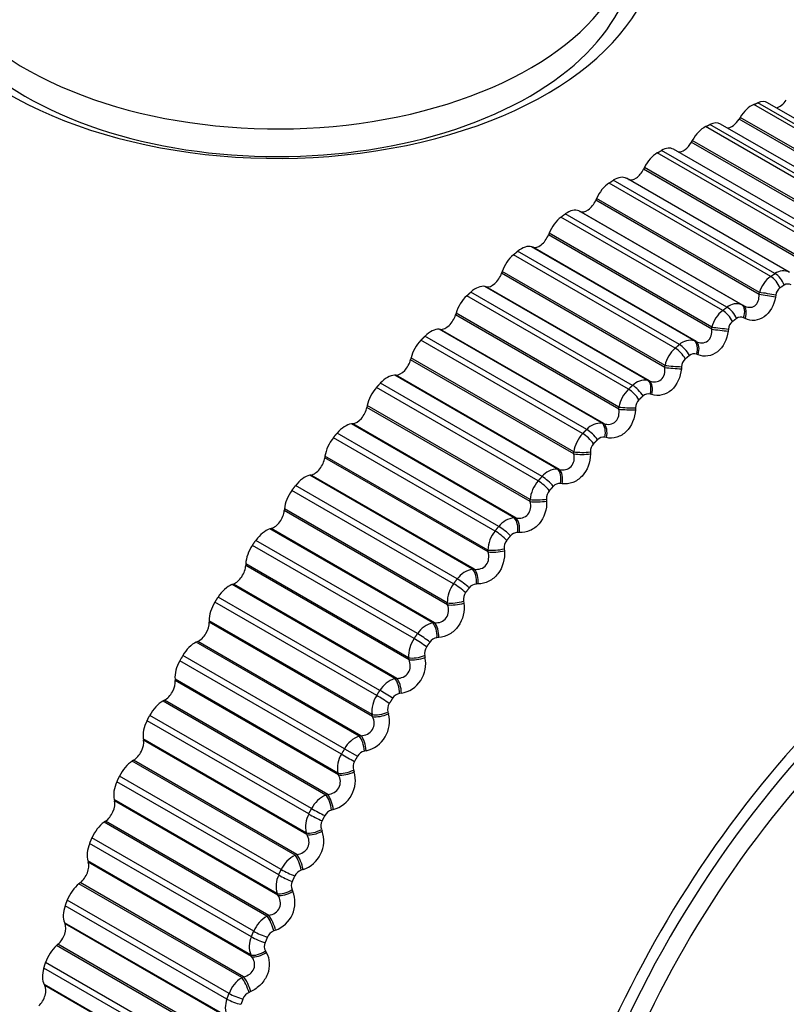
# Model space of a CAD drawing. Units: millimetres. Extents: x 0 to 1519, y 0 to 2796.
# Drawn here: x 1486 to 1497, y 312 to 326 of the extents above; entities that cross this region are included whole.
import ezdxf

# ---------------------------------------------------------------- set-up
doc = ezdxf.new("R2010")
doc.units = ezdxf.units.MM
doc.layers.add('DV6_Défaut', color=7, linetype='Continuous')
doc.layers.add('Défaut', color=7, linetype='Continuous')

# ---------------------------------------------------------------- blocks, each defined once
blk = doc.blocks.new('SE5')
at = {"layer": 'DV6_Défaut', "color": 7, "linetype": 'Continuous'}
for p, q in [((1499.093, 323.48), (1496.711, 324.855)), ((1499.242, 323.475), (1496.851, 324.855)), ((1499.03, 323.454), (1496.649, 324.829)), ((1498.554, 323.161), (1496.161, 324.542)), ((1496.447, 324.64), (1496.432, 324.615)), ((1498.837, 323.227), (1496.432, 324.615)), ((1498.845, 323.255), (1496.447, 324.64)), ((1498.322, 323.128), (1495.941, 324.503)), ((1498.385, 323.16), (1496.004, 324.535)), ((1495.744, 324.3), (1495.73, 324.275)), ((1498.135, 322.886), (1495.73, 324.275)), ((1498.142, 322.916), (1495.744, 324.3)), ((1497.61, 322.742), (1495.229, 324.117)), ((1497.674, 322.778), (1495.292, 324.153)), ((1497.862, 322.788), (1495.467, 324.171)), ((1495.039, 323.901), (1495.026, 323.875)), ((1497.431, 322.487), (1495.026, 323.875)), ((1497.437, 322.516), (1495.039, 323.901)), ((1496.962, 322.338), (1494.581, 323.713)), ((1497.171, 322.358), (1494.774, 323.742)), ((1496.899, 322.297), (1494.518, 323.671)), ((1494.335, 323.444), (1494.323, 323.418)), ((1496.728, 322.03), (1494.323, 323.418)), ((1496.732, 322.06), (1494.335, 323.444)), ((1494.091, 323.255), (1494.076, 323.262)), ((1496.473, 321.877), (1494.076, 323.262)), ((1496.495, 321.866), (1494.091, 323.255)), ((1496.192, 321.795), (1493.811, 323.17)), ((1496.255, 321.842), (1493.874, 323.217)), ((1493.635, 322.933), (1493.625, 322.907)), ((1496.03, 321.518), (1493.625, 322.907)), ((1496.033, 321.548), (1493.635, 322.933)), ((1495.554, 321.292), (1493.173, 322.667)), ((1493.395, 322.725), (1493.379, 322.731)), ((1495.777, 321.346), (1493.379, 322.731)), ((1495.8, 321.337), (1493.395, 322.725)), ((1495.493, 321.24), (1493.111, 322.615)), ((1492.945, 322.369), (1492.935, 322.343)), ((1495.343, 320.984), (1492.945, 322.369)), ((1495.34, 320.954), (1492.935, 322.343)), ((1492.709, 322.144), (1492.692, 322.148)), ((1495.09, 320.763), (1492.692, 322.148)), ((1495.114, 320.756), (1492.709, 322.144)), ((1494.804, 320.635), (1492.423, 322.009)), ((1494.865, 320.69), (1492.483, 322.065)), ((1496.728, 322.03), (1496.732, 322.06)), ((1496.973, 322.021), (1496.968, 321.991)), ((1496.473, 321.877), (1496.495, 321.866)), ((1492.266, 321.755), (1492.258, 321.729)), ((1494.663, 320.341), (1492.258, 321.729)), ((1494.664, 320.371), (1492.266, 321.755)), ((1496.522, 321.677), (1496.5, 321.688)), ((1492.036, 321.515), (1492.019, 321.517)), ((1494.417, 320.132), (1492.019, 321.517)), ((1494.441, 320.127), (1492.036, 321.515)), ((1496.03, 321.518), (1496.033, 321.548)), ((1496.275, 321.52), (1496.271, 321.49)), ((1494.13, 319.981), (1491.749, 321.356)), ((1494.189, 320.041), (1491.808, 321.416)), ((1495.777, 321.346), (1495.8, 321.337)), ((1491.602, 321.095), (1491.596, 321.069)), ((1494.001, 319.681), (1491.596, 321.069)), ((1494, 319.711), (1491.602, 321.095)), ((1495.83, 321.141), (1495.807, 321.15)), ((1495.34, 320.954), (1495.343, 320.984)), ((1495.585, 320.965), (1495.583, 320.935)), ((1491.38, 320.841), (1491.362, 320.841)), ((1493.76, 319.456), (1491.362, 320.841)), ((1493.785, 319.452), (1491.38, 320.841)), ((1493.474, 319.283), (1491.093, 320.658)), ((1493.532, 319.347), (1491.151, 320.722)), ((1495.09, 320.763), (1495.114, 320.756)), ((1495.148, 320.555), (1495.125, 320.562)), ((1490.958, 320.392), (1490.953, 320.367)), ((1493.358, 318.978), (1490.953, 320.367)), ((1493.356, 319.008), (1490.958, 320.392)), ((1494.663, 320.341), (1494.664, 320.371)), ((1494.907, 320.361), (1494.906, 320.331)), ((1490.744, 320.125), (1490.725, 320.122)), ((1493.123, 318.738), (1490.725, 320.122)), ((1493.149, 318.736), (1490.744, 320.125)), ((1494.417, 320.132), (1494.441, 320.127)), ((1492.84, 318.544), (1490.459, 319.919)), ((1492.895, 318.612), (1490.514, 319.986)), ((1494.48, 319.921), (1494.456, 319.926)), ((1490.335, 319.65), (1490.332, 319.624)), ((1492.737, 318.236), (1490.332, 319.624)), ((1492.733, 318.265), (1490.335, 319.65)), ((1494.001, 319.681), (1494, 319.711)), ((1494.243, 319.711), (1494.243, 319.681)), ((1490.131, 319.37), (1490.112, 319.366)), ((1492.51, 317.982), (1490.112, 319.366)), ((1492.536, 317.982), (1490.131, 319.37)), ((1493.76, 319.456), (1493.785, 319.452)), ((1492.283, 317.839), (1489.902, 319.214)), ((1493.829, 319.242), (1493.804, 319.245)), ((1492.23, 317.768), (1489.849, 319.143)), ((1493.358, 318.978), (1493.356, 319.008)), ((1493.598, 319.016), (1493.599, 318.987)), ((1489.738, 318.871), (1489.736, 318.847)), ((1492.141, 317.458), (1489.736, 318.847)), ((1492.136, 317.487), (1489.738, 318.871)), ((1493.123, 318.738), (1493.149, 318.736)), ((1489.544, 318.582), (1489.525, 318.576)), ((1491.923, 317.191), (1489.525, 318.576)), ((1491.949, 317.193), (1489.544, 318.582)), ((1493.199, 318.522), (1493.173, 318.524)), ((1491.648, 316.959), (1489.267, 318.334)), ((1491.699, 317.033), (1489.318, 318.407)), ((1492.737, 318.236), (1492.733, 318.265)), ((1492.974, 318.282), (1492.977, 318.253)), ((1489.169, 318.061), (1489.168, 318.037)), ((1491.573, 316.649), (1489.168, 318.037)), ((1491.567, 316.677), (1489.169, 318.061)), ((1492.51, 317.982), (1492.536, 317.982)), ((1488.987, 317.763), (1488.967, 317.755)), ((1491.365, 316.371), (1488.967, 317.755)), ((1491.392, 316.374), (1488.987, 317.763)), ((1492.592, 317.765), (1492.566, 317.765)), ((1491.097, 316.121), (1488.716, 317.496)), ((1491.145, 316.197), (1488.763, 317.572)), ((1492.141, 317.458), (1492.136, 317.487)), ((1492.375, 317.512), (1492.379, 317.483)), ((1488.632, 317.224), (1488.632, 317.201)), ((1491.029, 315.839), (1488.632, 317.224)), ((1491.037, 315.812), (1488.632, 317.201)), ((1491.923, 317.191), (1491.949, 317.193)), ((1488.462, 316.918), (1488.441, 316.908)), ((1490.839, 315.524), (1488.441, 316.908)), ((1490.866, 315.529), (1488.462, 316.918)), ((1492.011, 316.974), (1491.985, 316.972)), ((1490.624, 315.336), (1488.242, 316.711)), ((1491.803, 316.709), (1491.809, 316.681)), ((1490.579, 315.259), (1488.198, 316.633)), ((1491.573, 316.649), (1491.567, 316.677)), ((1488.128, 316.363), (1488.13, 316.341)), ((1490.526, 314.978), (1488.128, 316.363)), ((1490.535, 314.952), (1488.13, 316.341)), ((1491.365, 316.371), (1491.392, 316.374)), ((1491.46, 316.154), (1491.434, 316.15)), ((1487.971, 316.051), (1487.951, 316.04)), ((1490.349, 314.655), (1487.951, 316.04)), ((1490.376, 314.662), (1487.971, 316.051)), ((1491.037, 315.812), (1491.029, 315.839)), ((1491.263, 315.878), (1491.27, 315.851)), ((1490.097, 314.376), (1487.716, 315.75)), ((1490.139, 314.455), (1487.757, 315.829)), ((1487.661, 315.483), (1487.664, 315.462)), ((1490.058, 314.098), (1487.661, 315.483)), ((1490.069, 314.073), (1487.664, 315.462)), ((1490.839, 315.524), (1490.866, 315.529)), ((1490.624, 315.336), (1490.814, 315.226)), ((1490.942, 315.308), (1490.915, 315.302)), ((1487.518, 315.167), (1487.498, 315.154)), ((1489.896, 313.769), (1487.498, 315.154)), ((1489.923, 313.778), (1487.518, 315.167)), ((1490.535, 314.952), (1490.526, 314.978)), ((1490.755, 315.024), (1490.764, 314.998)), ((1489.654, 313.477), (1487.273, 314.851)), ((1489.692, 313.557), (1487.311, 314.932)), ((1487.232, 314.588), (1487.237, 314.568)), ((1489.63, 313.204), (1487.232, 314.588)), ((1489.642, 313.18), (1487.237, 314.568)), ((1490.349, 314.655), (1490.376, 314.662)), ((1490.459, 314.441), (1490.432, 314.434)), ((1487.104, 314.27), (1487.084, 314.255)), ((1489.482, 312.871), (1487.084, 314.255)), ((1489.509, 312.881), (1487.104, 314.27)), ((1490.069, 314.073), (1490.058, 314.098)), ((1490.284, 314.149), (1490.294, 314.124)), ((1489.286, 312.648), (1486.905, 314.022)), ((1489.252, 312.566), (1486.871, 313.941)), ((1486.845, 313.684), (1486.851, 313.665)), ((1489.243, 312.299), (1486.845, 313.684)), ((1489.256, 312.277), (1486.851, 313.665)), ((1489.896, 313.769), (1489.923, 313.778)), ((1490.013, 313.558), (1489.986, 313.549)), ((1486.733, 313.364), (1486.713, 313.348)), ((1489.111, 311.964), (1486.713, 313.348)), ((1489.137, 311.976), (1486.733, 313.364)), ((1489.851, 313.26), (1489.862, 313.236)), ((1488.923, 311.731), (1486.542, 313.106)), ((1489.642, 313.18), (1489.63, 313.204)), ((1488.893, 311.649), (1486.512, 313.024)), ((1489.482, 312.871), (1489.509, 312.881)), ((1486.501, 312.774), (1486.508, 312.757)), ((1488.899, 311.39), (1486.501, 312.774)), ((1488.913, 311.368), (1486.508, 312.757)), ((1489.607, 312.662), (1489.581, 312.652)), ((1486.404, 312.455), (1486.385, 312.438)), ((1488.783, 311.053), (1486.385, 312.438)), ((1488.809, 311.067), (1486.404, 312.455)), ((1489.458, 312.36), (1489.471, 312.337)), ((1489.256, 312.277), (1489.243, 312.299)), ((1488.578, 310.731), (1486.197, 312.105)), ((1488.604, 310.812), (1486.223, 312.187)), ((1489.111, 311.964), (1489.137, 311.976)), ((1486.201, 311.864), (1486.21, 311.848)), ((1488.599, 310.479), (1486.201, 311.864)), ((1488.615, 310.46), (1486.21, 311.848)), ((1489.243, 311.759), (1489.217, 311.747))]:
    blk.add_line(p, q, dxfattribs=at)
for centre, radius, start, end in [((1489.636, 315.907), 15, 38.5394, 73.5388), ((1497.081, 322.183), 0.196, 61.0272, 127.5011), ((1497.164, 321.933), 0.45, 126.0553, 163.5728), ((1497.13, 322), 0.159, 126.5027, 172.2916), ((1497.151, 322.092), 0.0927, 58.3808, 124.6276), ((1496.483, 321.433), 0.465, 128.8115, 165.6521), ((1496.393, 321.682), 0.211, 67.5708, 130.7423), ((1496.457, 321.6), 0.0976, 63.8841, 128.2015), ((1496.439, 321.503), 0.164, 129.2512, 174.2477), ((1495.713, 321.125), 0.23, 73.7998, 133.6335), ((1495.807, 320.884), 0.475, 131.4133, 167.8081), ((1495.753, 320.955), 0.168, 131.8444, 176.2966), ((1495.771, 321.054), 0.103, 69.2125, 131.4308), ((1495.138, 320.288), 0.481, 133.8835, 170.0521), ((1495.045, 320.517), 0.25, 79.6698, 136.2527), ((1495.095, 320.457), 0.109, 74.3233, 134.3718), ((1495.078, 320.357), 0.171, 134.3075, 178.4467), ((1494.394, 319.861), 0.272, 85.161, 138.6667), ((1494.479, 319.647), 0.483, 136.2423, 172.3968), ((1494.434, 319.812), 0.116, 79.1888, 137.0778), ((1494.416, 319.713), 0.173, 136.6627, 180.7075), ((1493.761, 319.161), 0.296, 90.2726, 140.9303), ((1493.834, 318.965), 0.48, 138.5074, 174.8563), ((1493.791, 319.123), 0.123, 83.7946, 139.5963), ((1493.771, 319.026), 0.173, 138.9296, 183.0897), ((1493.151, 318.419), 0.32, 95.0171, 143.0871), ((1493.207, 318.244), 0.474, 140.695, 177.4461), ((1493.169, 318.393), 0.13, 88.1369, 141.9689), ((1493.145, 318.299), 0.172, 141.1266, 185.6049), ((1492.566, 317.642), 0.344, 99.4157, 145.1714), ((1492.599, 317.489), 0.463, 142.8196, 180.1838), ((1492.571, 317.627), 0.137, 92.2195, 144.2312), ((1492.543, 317.536), 0.17, 143.2703, 188.2663), ((1492.009, 316.833), 0.368, 103.4945, 147.2102), ((1492.016, 316.701), 0.449, 144.8952, 183.0889), ((1492, 316.828), 0.144, 96.0522, 146.4134), ((1509.392, 304.5), 24.422, 150, 150.2098), ((1491.967, 316.741), 0.166, 145.3772, 191.0877), ((1491.381, 316.585), 0.438, 280.4095, 12.6981), ((1491.481, 315.996), 0.392, 107.2815, 149.2251), ((1491.459, 316.001), 0.151, 99.6479, 148.5414), ((1491.459, 315.886), 0.432, 146.935, 186.1831), ((1491.419, 315.918), 0.162, 147.4634, 194.0842), ((1490.842, 315.739), 0.443, 283.1274, 14.72), ((1490.986, 315.137), 0.414, 110.805, 151.2341), ((1490.932, 315.046), 0.412, 148.9524, 189.4901), ((1511.773, 303.125), 24.422, 150, 150.2098), ((1490.951, 315.149), 0.157, 103.0218, 150.6373), ((1490.905, 315.07), 0.156, 149.5457, 197.2717), ((1511.783, 303.12), 24.213, 150, 150.2098), ((1490.339, 314.868), 0.444, 285.6324, 16.9402), ((1490.526, 314.26), 0.433, 114.0923, 153.2527), ((1490.477, 314.278), 0.162, 106.1901, 152.7209), ((1490.438, 314.186), 0.39, 150.9616, 193.0356), ((1490.424, 314.203), 0.15, 151.642, 200.6663), ((1489.877, 313.978), 0.441, 287.9404, 19.3749), ((1490.101, 313.369), 0.45, 117.169, 155.295), ((1490.041, 313.391), 0.167, 109.1689, 154.8099), ((1489.981, 313.31), 0.366, 152.9782, 196.8471), ((1489.982, 313.319), 0.144, 153.7723, 204.2841), ((1489.458, 313.072), 0.436, 290.066, 22.042), ((1489.715, 312.469), 0.464, 120.0586, 157.3742), ((1489.644, 312.494), 0.17, 111.9739, 156.9209), ((1489.562, 312.422), 0.342, 155.0205, 200.9528), ((1489.579, 312.425), 0.137, 155.9589, 208.1401), ((1489.367, 311.565), 0.474, 122.7825, 159.5038), ((1489.186, 311.526), 0.318, 157.1105, 205.3807), ((1489.289, 311.591), 0.172, 114.6202, 159.0702)]:
    blk.add_arc(centre, radius, start, end, dxfattribs=at)
for centre, major_axis, ratio, start_param, end_param in [((1489.636, 327.269), (5.6, 0), 0.57735, 2.356194, 6.283185), ((1489.636, 327.501), (5.25, 0), 0.57735, 2.718487, 6.283185), ((1489.636, 327.093), (-5.25, 0), 0.57735, 0, 3.141593), ((1496.676, 324.552), (-0.175, -0.303), 0.57735, 3.141593, 3.784191), ((1497.031, 324.979), (0.11, 0.191), 0.57735, 3.604453, 4.601498), ((1496.615, 324.527), (0.175, 0.303), 0.57735, 0.648941, 1.531305), ((1495.986, 324.239), (-0.175, -0.303), 0.57735, 3.141593, 3.855591), ((1496.327, 324.686), (0.11, 0.191), 0.57735, 3.485585, 4.672898), ((1495.925, 324.209), (0.175, 0.303), 0.57735, 0.720341, 1.602705), ((1495.617, 324.332), (0.11, 0.191), 0.57735, 3.364999, 4.744297), ((1495.231, 323.832), (0.175, 0.303), 0.57735, 0.791741, 1.674105), ((1495.292, 323.867), (-0.175, -0.303), 0.57735, 3.141593, 3.926991), ((1494.905, 323.919), (0.11, 0.191), 0.57735, 3.233221, 4.815697), ((1494.599, 323.438), (-0.175, -0.303), 0.57735, 3.141593, 3.998391), ((1494.537, 323.398), (0.175, 0.303), 0.57735, 0.863141, 1.745504), ((1494.195, 323.448), (0.11, 0.191), 0.57735, 3.187427, 4.887097), ((1493.909, 322.954), (0.175, 0.303), 0.57735, 0.045834, 0.928198), ((1493.848, 322.909), (0.175, 0.303), 0.57735, 0.93454, 1.816904), ((1493.491, 322.922), (0.11, 0.191), 0.57735, 3.258827, 4.958497), ((1493.226, 322.418), (0.175, 0.303), 0.57735, 0.117234, 0.999598), ((1493.165, 322.368), (0.175, 0.303), 0.57735, 1.00594, 1.888304), ((1492.797, 322.343), (0.11, 0.191), 0.57735, 3.330226, 5.029897), ((1496.91, 322.14), (-0.111, 0.166), 0.530767, 4.298755, 5.461824), ((1496.972, 322.181), (-0.11, 0.167), 0.534692, 4.301479, 5.464547), ((1492.553, 321.831), (0.175, 0.303), 0.57735, 0.188634, 1.070997), ((1492.494, 321.777), (0.175, 0.303), 0.57735, 1.07734, 1.959704), ((1496.844, 322.003), (-0.197, 0.032), 0.050591, 4.03925, 5.347344), ((1496.848, 322.033), (-0.197, 0.032), 0.049641, 4.037447, 5.347409), ((1496.213, 321.646), (-0.12, 0.16), 0.485153, 4.270484, 5.433553), ((1496.275, 321.692), (-0.119, 0.161), 0.489308, 4.272824, 5.435893), ((1496.378, 321.702), (0.091, 0.178), 0.588885, 4.92692, 6.236881), ((1496.4, 321.691), (0.091, 0.178), 0.58759, 4.928841, 6.236935), ((1492.114, 321.716), (0.11, 0.191), 0.57735, 3.401626, 5.101297), ((1491.895, 321.198), (0.175, 0.303), 0.57735, 0.260034, 1.142397), ((1496.151, 321.504), (-0.199, 0.023), 0.003403, 0.913912, 2.222006), ((1496.155, 321.535), (-0.199, 0.024), 0.004382, 0.913917, 2.223878), ((1491.837, 321.14), (0.175, 0.303), 0.57735, 1.14874, 2.031104), ((1495.524, 321.099), (-0.128, 0.153), 0.437066, 4.246303, 5.409372), ((1495.584, 321.15), (-0.128, 0.154), 0.441431, 4.248296, 5.411365), ((1495.689, 321.167), (0.075, 0.185), 0.584386, 4.855261, 6.165223), ((1495.712, 321.158), (0.075, 0.185), 0.583093, 4.857264, 6.165358), ((1491.449, 321.042), (0.11, 0.191), 0.57735, 3.473026, 5.172696), ((1495.466, 320.953), (-0.199, 0.015), 0.056436, 0.889764, 2.197859), ((1495.469, 320.984), (-0.199, 0.015), 0.057444, 0.889835, 2.199797), ((1491.253, 320.521), (0.175, 0.303), 0.57735, 0.331433, 1.213797), ((1491.197, 320.459), (0.175, 0.303), 0.57735, 1.22014, 2.102504), ((1494.845, 320.502), (-0.136, 0.147), 0.386752, 4.225822, 5.38889), ((1494.905, 320.557), (-0.135, 0.147), 0.391305, 4.2275, 5.390569), ((1495.011, 320.583), (0.06, 0.191), 0.575971, 4.784817, 6.094779), ((1495.034, 320.575), (0.06, 0.191), 0.574682, 4.786896, 6.09499), ((1490.802, 320.325), (0.11, 0.191), 0.57735, 3.544426, 5.244096), ((1494.793, 320.353), (-0.2, 0.006), 0.108239, 0.863296, 2.17139), ((1494.794, 320.383), (-0.2, 0.007), 0.109275, 0.863429, 2.173391), ((1490.633, 319.804), (0.175, 0.303), 0.57735, 0.402833, 1.285197), ((1494.346, 319.95), (0.044, 0.195), 0.563682, 4.716247, 6.026209), ((1494.37, 319.945), (0.045, 0.195), 0.5624, 4.718392, 6.026487), ((1490.579, 319.738), (0.175, 0.303), 0.57735, 1.29154, 2.173903), ((1494.181, 319.857), (-0.143, 0.14), 0.334467, 4.208709, 5.371777), ((1494.239, 319.916), (-0.142, 0.141), 0.339185, 4.2101, 5.373169), ((1490.179, 319.569), (0.11, 0.191), 0.57735, 3.615826, 5.315496), ((1494.134, 319.736), (-0.2, -0.002), 0.159611, 0.834576, 2.144538), ((1494.135, 319.706), (-0.2, -0.003), 0.158547, 0.834385, 2.142479), ((1500.183, 309.817), (4.905, 8.495), 0.57735, 0, 3.669746), ((1490.036, 319.05), (0.175, 0.303), 0.57735, 0.474233, 1.356597), ((1493.591, 319.232), (-0.148, 0.134), 0.285336, 4.195816, 5.358885), ((1493.698, 319.274), (0.029, 0.198), 0.547583, 4.650109, 5.96007), ((1493.723, 319.27), (0.029, 0.198), 0.546309, 4.652309, 5.960403), ((1493.534, 319.169), (-0.149, 0.134), 0.280478, 4.19469, 5.357759), ((1489.984, 318.982), (0.175, 0.303), 0.57735, 1.362939, 2.245303), ((1500.242, 309.783), (-4.823, -8.354), 0.57735, 1.922538, 6.283185), ((1500.242, 309.783), (4.6, 7.967), 0.57735, 0, 3.964589), ((1493.493, 319.046), (-0.2, -0.012), 0.208195, 0.80314, 2.113102), ((1493.494, 319.016), (-0.2, -0.012), 0.207105, 0.802895, 2.110989), ((1489.581, 318.777), (0.11, 0.191), 0.57735, 3.687226, 5.386896), ((1492.963, 318.507), (-0.154, 0.128), 0.230034, 4.184423, 5.347491), ((1493.07, 318.556), (0.014, 0.199), 0.527754, 4.586839, 5.896801), ((1493.096, 318.554), (0.014, 0.199), 0.526492, 4.589082, 5.897176), ((1489.466, 318.264), (0.175, 0.303), 0.57735, 0.545633, 1.427997), ((1492.909, 318.441), (-0.155, 0.127), 0.22506, 4.183544, 5.346613), ((1489.417, 318.193), (0.175, 0.303), 0.57735, 1.434339, 2.316703), ((1492.872, 318.316), (-0.199, -0.022), 0.254779, 0.768972, 2.078933), ((1492.876, 318.287), (-0.199, -0.022), 0.253664, 0.768678, 2.076773), ((1489.013, 317.955), (0.11, 0.191), 0.57735, 3.758625, 5.458296), ((1492.466, 317.801), (0, 0.2), 0.504298, 4.526754, 5.836715), ((1492.493, 317.801), (0, 0.2), 0.503048, 4.529025, 5.837119), ((1488.925, 317.449), (0.175, 0.303), 0.57735, 0.617033, 1.499396), ((1492.307, 317.676), (-0.16, 0.12), 0.168495, 4.175094, 5.338163), ((1492.36, 317.746), (-0.159, 0.121), 0.173559, 4.175739, 5.338808), ((1488.879, 317.376), (0.175, 0.303), 0.57735, 1.505739, 2.388103), ((1492.277, 317.55), (-0.197, -0.032), 0.299127, 0.731915, 2.041876), ((1492.281, 317.521), (-0.197, -0.032), 0.297988, 0.731579, 2.039673), ((1488.477, 317.105), (0.11, 0.191), 0.57735, 3.830025, 5.529696), ((1491.889, 317.013), (-0.014, 0.2), 0.477334, 4.470048, 5.78001), ((1491.916, 317.015), (-0.014, 0.2), 0.476099, 4.472335, 5.780429), ((1491.783, 316.951), (-0.164, 0.114), 0.1162, 4.169631, 5.3327), ((1488.417, 316.61), (0.175, 0.303), 0.57735, 0.688433, 1.570796), ((1491.734, 316.879), (-0.165, 0.113), 0.111071, 4.169209, 5.332278), ((1491.709, 316.752), (-0.195, -0.042), 0.341012, 0.691811, 2.001773), ((1488.374, 316.534), (-0.175, -0.303), 0.57735, 4.718732, 5.601095), ((1491.715, 316.724), (-0.195, -0.043), 0.339851, 0.691441, 1.999535), ((1487.975, 316.233), (0.11, 0.191), 0.57735, 3.901425, 5.601095), ((1491.341, 316.196), (-0.027, 0.198), 0.446999, 4.416815, 5.726777), ((1491.368, 316.2), (-0.027, 0.198), 0.44578, 4.419105, 5.727199), ((1491.237, 316.127), (-0.169, 0.107), 0.058248, 4.166003, 5.329072), ((1487.944, 315.75), (0.175, 0.303), 0.57735, 0.759832, 1.642196), ((1491.19, 316.053), (-0.169, 0.106), 0.053082, 4.165799, 5.328867), ((1491.171, 315.926), (-0.193, -0.053), 0.380221, 0.648511, 1.958473), ((1491.178, 315.899), (-0.193, -0.054), 0.379038, 0.648113, 1.956208), ((1487.904, 315.673), (-0.175, -0.303), 0.57735, 4.790131, 5.672495), ((1487.511, 315.342), (0.11, 0.191), 0.57735, 3.972825, 5.672495), ((1490.826, 315.353), (-0.04, 0.196), 0.413448, 4.367063, 5.677024), ((1490.853, 315.359), (-0.039, 0.196), 0.412247, 4.369344, 5.677438), ((1490.68, 315.202), (-0.174, 0.099), 0.005179, 0.955307, 2.118376), ((1487.509, 314.875), (0.175, 0.303), 0.57735, 0.831232, 1.713596), ((1490.666, 315.076), (-0.189, -0.065), 0.416554, 0.601881, 1.911843), ((1490.675, 315.05), (-0.189, -0.065), 0.415352, 0.601466, 1.90956), ((1487.472, 314.796), (-0.175, -0.303), 0.57735, 4.861531, 5.743895), ((1487.086, 314.437), (0.11, 0.191), 0.57735, 4.044225, 5.743895), ((1490.345, 314.49), (-0.051, 0.193), 0.376852, 4.320733, 5.630695), ((1490.372, 314.497), (-0.051, 0.193), 0.375671, 4.322996, 5.63109), ((1490.246, 314.409), (-0.177, 0.093), 0.058248, 0.954113, 2.117182), ((1487.113, 313.988), (0.175, 0.303), 0.57735, 0.902632, 1.784996), ((1490.205, 314.331), (-0.178, 0.092), 0.063413, 0.95389, 2.116959), ((1490.198, 314.207), (-0.185, -0.077), 0.449827, 0.551821, 1.861783), ((1490.208, 314.182), (-0.185, -0.077), 0.448606, 0.551398, 1.859493), ((1487.08, 313.909), (-0.175, -0.303), 0.57735, 4.932931, 5.815295), ((1486.703, 313.524), (0.11, 0.191), 0.57735, 4.115625, 5.815295), ((1489.902, 313.61), (-0.062, 0.19), 0.337397, 4.277723, 5.587684), ((1489.929, 313.619), (-0.062, 0.19), 0.336237, 4.279958, 5.588052), ((1489.805, 313.524), (-0.181, 0.085), 0.1162, 0.950486, 2.113554), ((1489.768, 313.445), (-0.181, 0.085), 0.121323, 0.950045, 2.113113), ((1486.759, 313.094), (0.175, 0.303), 0.57735, 0.974032, 1.856396), ((1489.767, 313.323), (-0.179, -0.089), 0.479868, 0.498278, 1.80824), ((1489.779, 313.299), (-0.179, -0.089), 0.478631, 0.49786, 1.805954), ((1486.73, 313.015), (-0.175, -0.303), 0.57735, 5.004331, 5.886695), ((1489.499, 312.718), (-0.072, 0.187), 0.295284, 4.237896, 5.547858), ((1489.526, 312.729), (-0.072, 0.187), 0.294147, 4.240095, 5.54819), ((1486.364, 312.606), (0.11, 0.191), 0.57735, 4.187024, 5.886695), ((1489.405, 312.628), (-0.184, 0.078), 0.173559, 0.944377, 2.107446), ((1489.372, 312.548), (-0.185, 0.077), 0.178616, 0.943712, 2.106781), ((1486.448, 312.198), (0.175, 0.303), 0.57735, 1.045432, 1.927795), ((1489.377, 312.428), (-0.173, -0.101), 0.506526, 0.441267, 1.751229), ((1489.39, 312.405), (-0.173, -0.101), 0.505275, 0.440865, 1.74896), ((1486.423, 312.119), (-0.175, -0.303), 0.57735, 5.075731, 5.958095), ((1489.137, 311.819), (-0.082, 0.183), 0.250728, 4.201102, 5.511064), ((1489.164, 311.831), (-0.081, 0.183), 0.249615, 4.203259, 5.511353), ((1486.071, 311.688), (0.11, 0.191), 0.57735, 4.258424, 5.958095), ((1489.017, 311.644), (-0.188, 0.069), 0.234998, 0.934794, 2.097862), ((1489.047, 311.724), (-0.187, 0.07), 0.230034, 0.935694, 2.098763)]:
    blk.add_ellipse(centre, major_axis=major_axis, ratio=ratio, start_param=start_param, end_param=end_param, dxfattribs=at)
for points in [[(1496.649, 324.829), (1496.68, 324.842), (1496.711, 324.855)], [(1495.941, 324.503), (1495.972, 324.519), (1496.004, 324.535)], [(1495.229, 324.117), (1495.261, 324.135), (1495.292, 324.153)], [(1494.518, 323.671), (1494.55, 323.692), (1494.581, 323.713)], [(1493.811, 323.17), (1493.842, 323.194), (1493.874, 323.217)], [(1493.111, 322.615), (1493.142, 322.641), (1493.173, 322.667)], [(1496.899, 322.297), (1496.931, 322.318), (1496.962, 322.338)], [(1497.098, 322.169), (1497.067, 322.148), (1497.036, 322.127)], [(1492.423, 322.009), (1492.453, 322.037), (1492.483, 322.065)], [(1496.192, 321.795), (1496.223, 321.819), (1496.255, 321.842)], [(1496.397, 321.677), (1496.366, 321.654), (1496.335, 321.63)], [(1491.749, 321.356), (1491.779, 321.386), (1491.808, 321.416)], [(1495.493, 321.24), (1495.523, 321.266), (1495.554, 321.292)], [(1495.702, 321.131), (1495.672, 321.106), (1495.641, 321.08)], [(1491.093, 320.658), (1491.122, 320.69), (1491.151, 320.722)], [(1494.804, 320.635), (1494.834, 320.663), (1494.865, 320.69)], [(1495.019, 320.535), (1494.989, 320.507), (1494.959, 320.479)], [(1490.459, 319.919), (1490.486, 319.953), (1490.514, 319.986)], [(1494.13, 319.981), (1494.16, 320.011), (1494.189, 320.041)], [(1494.349, 319.891), (1494.32, 319.861), (1494.29, 319.832)], [(1493.474, 319.283), (1493.503, 319.315), (1493.532, 319.347)], [(1489.849, 319.143), (1489.876, 319.178), (1489.902, 319.214)], [(1493.697, 319.203), (1493.669, 319.171), (1493.64, 319.14)], [(1492.84, 318.544), (1492.868, 318.578), (1492.895, 318.612)], [(1493.066, 318.474), (1493.039, 318.44), (1493.011, 318.407)], [(1489.267, 318.334), (1489.292, 318.371), (1489.318, 318.407)], [(1492.23, 317.768), (1492.257, 317.804), (1492.283, 317.839)], [(1492.459, 317.708), (1492.433, 317.673), (1492.407, 317.638)], [(1488.716, 317.496), (1488.739, 317.534), (1488.763, 317.572)], [(1491.648, 316.959), (1491.673, 316.996), (1491.699, 317.033)], [(1491.88, 316.908), (1491.855, 316.872), (1491.83, 316.836)], [(1491.097, 316.121), (1491.121, 316.159), (1491.145, 316.197)], [(1491.33, 316.08), (1491.307, 316.042), (1491.283, 316.005)], [(1487.716, 315.75), (1487.737, 315.79), (1487.757, 315.829)], [(1487.273, 314.851), (1487.292, 314.892), (1487.311, 314.932)], [(1490.097, 314.376), (1490.118, 314.415), (1490.139, 314.455)], [(1490.333, 314.352), (1490.312, 314.313), (1490.292, 314.274)], [(1486.871, 313.941), (1486.888, 313.982), (1486.905, 314.022)], [(1489.654, 313.477), (1489.673, 313.517), (1489.692, 313.557)], [(1489.89, 313.462), (1489.871, 313.423), (1489.853, 313.383)], [(1486.512, 313.024), (1486.527, 313.065), (1486.542, 313.106)], [(1489.252, 312.566), (1489.269, 312.607), (1489.286, 312.648)], [(1489.488, 312.561), (1489.471, 312.521), (1489.454, 312.48)], [(1486.197, 312.105), (1486.21, 312.146), (1486.223, 312.187)], [(1488.893, 311.649), (1488.908, 311.69), (1488.923, 311.731)], [(1489.128, 311.652), (1489.113, 311.612), (1489.098, 311.571)]]:
    blk.add_open_spline(points, degree=2, dxfattribs=at)
for points, knots in [([(1496.495, 321.866), (1496.523, 321.852), (1496.553, 321.842), (1496.612, 321.84), (1496.641, 321.847), (1496.688, 321.88), (1496.705, 321.906), (1496.726, 321.964), (1496.729, 321.997), (1496.728, 322.03)], [0, 0, 0, 0, 0.25, 0.25, 0.5, 0.5, 0.75, 0.75, 1, 1, 1, 1]), ([(1496.968, 321.991), (1496.947, 321.871), (1496.887, 321.761), (1496.759, 321.671), (1496.712, 321.653), (1496.614, 321.645), (1496.566, 321.655), (1496.522, 321.677)], [0, 0, 0, 0, 0.5, 0.5, 0.75, 0.75, 1, 1, 1, 1]), ([(1495.8, 321.337), (1495.829, 321.324), (1495.859, 321.317), (1495.919, 321.318), (1495.948, 321.328), (1495.994, 321.364), (1496.011, 321.391), (1496.03, 321.452), (1496.032, 321.485), (1496.03, 321.518)], [0, 0, 0, 0, 0.25, 0.25, 0.5, 0.5, 0.75, 0.75, 1, 1, 1, 1]), ([(1496.271, 321.49), (1496.256, 321.368), (1496.199, 321.254), (1496.073, 321.154), (1496.025, 321.133), (1495.926, 321.117), (1495.876, 321.123), (1495.83, 321.141)], [0, 0, 0, 0, 0.5, 0.5, 0.75, 0.75, 1, 1, 1, 1]), ([(1495.114, 320.756), (1495.144, 320.745), (1495.174, 320.74), (1495.235, 320.745), (1495.264, 320.757), (1495.31, 320.797), (1495.326, 320.825), (1495.343, 320.887), (1495.344, 320.921), (1495.34, 320.954)], [0, 0, 0, 0, 0.25, 0.25, 0.5, 0.5, 0.75, 0.75, 1, 1, 1, 1]), ([(1495.583, 320.935), (1495.572, 320.814), (1495.519, 320.695), (1495.395, 320.586), (1495.347, 320.561), (1495.247, 320.539), (1495.196, 320.541), (1495.148, 320.555)], [0, 0, 0, 0, 0.5, 0.5, 0.75, 0.75, 1, 1, 1, 1]), ([(1494.441, 320.127), (1494.472, 320.118), (1494.503, 320.114), (1494.564, 320.124), (1494.593, 320.137), (1494.638, 320.18), (1494.653, 320.21), (1494.668, 320.274), (1494.668, 320.307), (1494.663, 320.341)], [0, 0, 0, 0, 0.25, 0.25, 0.5, 0.5, 0.75, 0.75, 1, 1, 1, 1]), ([(1494.906, 320.331), (1494.9, 320.21), (1494.851, 320.088), (1494.73, 319.971), (1494.682, 319.942), (1494.581, 319.912), (1494.53, 319.91), (1494.48, 319.921)], [0, 0, 0, 0, 0.5, 0.5, 0.75, 0.75, 1, 1, 1, 1]), ([(1493.785, 319.452), (1493.816, 319.445), (1493.848, 319.444), (1493.91, 319.457), (1493.938, 319.472), (1493.982, 319.518), (1493.996, 319.549), (1494.009, 319.614), (1494.007, 319.648), (1494.001, 319.681)], [0, 0, 0, 0, 0.25, 0.25, 0.5, 0.5, 0.75, 0.75, 1, 1, 1, 1]), ([(1494.243, 319.681), (1494.244, 319.56), (1494.199, 319.436), (1494.081, 319.31), (1494.034, 319.278), (1493.933, 319.241), (1493.88, 319.235), (1493.829, 319.242)], [0, 0, 0, 0, 0.5, 0.5, 0.75, 0.75, 1, 1, 1, 1]), ([(1493.149, 318.736), (1493.18, 318.731), (1493.213, 318.731), (1493.274, 318.748), (1493.303, 318.765), (1493.345, 318.814), (1493.358, 318.846), (1493.368, 318.911), (1493.365, 318.945), (1493.358, 318.978)], [0, 0, 0, 0, 0.25, 0.25, 0.5, 0.5, 0.75, 0.75, 1, 1, 1, 1]), ([(1493.599, 318.987), (1493.605, 318.867), (1493.566, 318.741), (1493.451, 318.608), (1493.405, 318.573), (1493.304, 318.529), (1493.251, 318.519), (1493.199, 318.522)], [0, 0, 0, 0, 0.5, 0.5, 0.75, 0.75, 1, 1, 1, 1]), ([(1492.536, 317.982), (1492.568, 317.978), (1492.6, 317.98), (1492.662, 318.001), (1492.69, 318.02), (1492.73, 318.071), (1492.742, 318.103), (1492.75, 318.17), (1492.746, 318.204), (1492.737, 318.236)], [0, 0, 0, 0, 0.25, 0.25, 0.5, 0.5, 0.75, 0.75, 1, 1, 1, 1]), ([(1492.977, 318.253), (1492.988, 318.135), (1492.954, 318.007), (1492.844, 317.868), (1492.799, 317.83), (1492.698, 317.779), (1492.645, 317.766), (1492.592, 317.765)], [0, 0, 0, 0, 0.5, 0.5, 0.75, 0.75, 1, 1, 1, 1]), ([(1491.949, 317.193), (1491.982, 317.191), (1492.014, 317.195), (1492.075, 317.219), (1492.103, 317.24), (1492.141, 317.293), (1492.152, 317.326), (1492.157, 317.393), (1492.151, 317.427), (1492.141, 317.458)], [0, 0, 0, 0, 0.25, 0.25, 0.5, 0.5, 0.75, 0.75, 1, 1, 1, 1]), ([(1492.379, 317.483), (1492.396, 317.368), (1492.368, 317.239), (1492.263, 317.093), (1492.218, 317.053), (1492.119, 316.995), (1492.065, 316.979), (1492.011, 316.974)], [0, 0, 0, 0, 0.5, 0.5, 0.75, 0.75, 1, 1, 1, 1]), ([(1491.392, 316.374), (1491.425, 316.374), (1491.457, 316.38), (1491.518, 316.407), (1491.544, 316.429), (1491.581, 316.484), (1491.59, 316.518), (1491.592, 316.585), (1491.585, 316.618), (1491.573, 316.649)], [0, 0, 0, 0, 0.25, 0.25, 0.5, 0.5, 0.75, 0.75, 1, 1, 1, 1]), ([(1490.866, 315.529), (1490.899, 315.531), (1490.932, 315.539), (1490.992, 315.569), (1491.017, 315.592), (1491.052, 315.649), (1491.06, 315.683), (1491.059, 315.749), (1491.051, 315.782), (1491.037, 315.812)], [0, 0, 0, 0, 0.25, 0.25, 0.5, 0.5, 0.75, 0.75, 1, 1, 1, 1]), ([(1490.376, 314.662), (1490.409, 314.666), (1490.441, 314.675), (1490.5, 314.708), (1490.525, 314.732), (1490.557, 314.791), (1490.564, 314.825), (1490.56, 314.891), (1490.55, 314.923), (1490.535, 314.952)], [0, 0, 0, 0, 0.25, 0.25, 0.5, 0.5, 0.75, 0.75, 1, 1, 1, 1]), ([(1489.923, 313.778), (1489.956, 313.783), (1489.988, 313.794), (1490.045, 313.83), (1490.069, 313.855), (1490.099, 313.914), (1490.104, 313.948), (1490.097, 314.014), (1490.085, 314.045), (1490.069, 314.073)], [0, 0, 0, 0, 0.25, 0.25, 0.5, 0.5, 0.75, 0.75, 1, 1, 1, 1]), ([(1489.509, 312.881), (1489.542, 312.888), (1489.574, 312.9), (1489.63, 312.938), (1489.653, 312.964), (1489.679, 313.024), (1489.683, 313.058), (1489.673, 313.123), (1489.66, 313.153), (1489.642, 313.18)], [0, 0, 0, 0, 0.25, 0.25, 0.5, 0.5, 0.75, 0.75, 1, 1, 1, 1]), ([(1489.137, 311.976), (1489.17, 311.984), (1489.201, 311.997), (1489.255, 312.038), (1489.277, 312.064), (1489.301, 312.125), (1489.303, 312.159), (1489.29, 312.222), (1489.275, 312.251), (1489.256, 312.277)], [0, 0, 0, 0, 0.25, 0.25, 0.5, 0.5, 0.75, 0.75, 1, 1, 1, 1]), ([(1489.471, 312.337), (1489.523, 312.245), (1489.532, 312.124), (1489.467, 311.959), (1489.433, 311.907), (1489.348, 311.819), (1489.297, 311.784), (1489.243, 311.759)], [0, 0, 0, 0, 0.5, 0.5, 0.75, 0.75, 1, 1, 1, 1])]:
    blk.add_open_spline(points, degree=3, knots=knots, dxfattribs=at)

msp = doc.modelspace()

# ---------------------------------------------------------------- block references
at = {"layer": 'Défaut'}
msp.add_blockref('SE5', (0, 0), dxfattribs=at)

doc.saveas('drawing.dxf')
